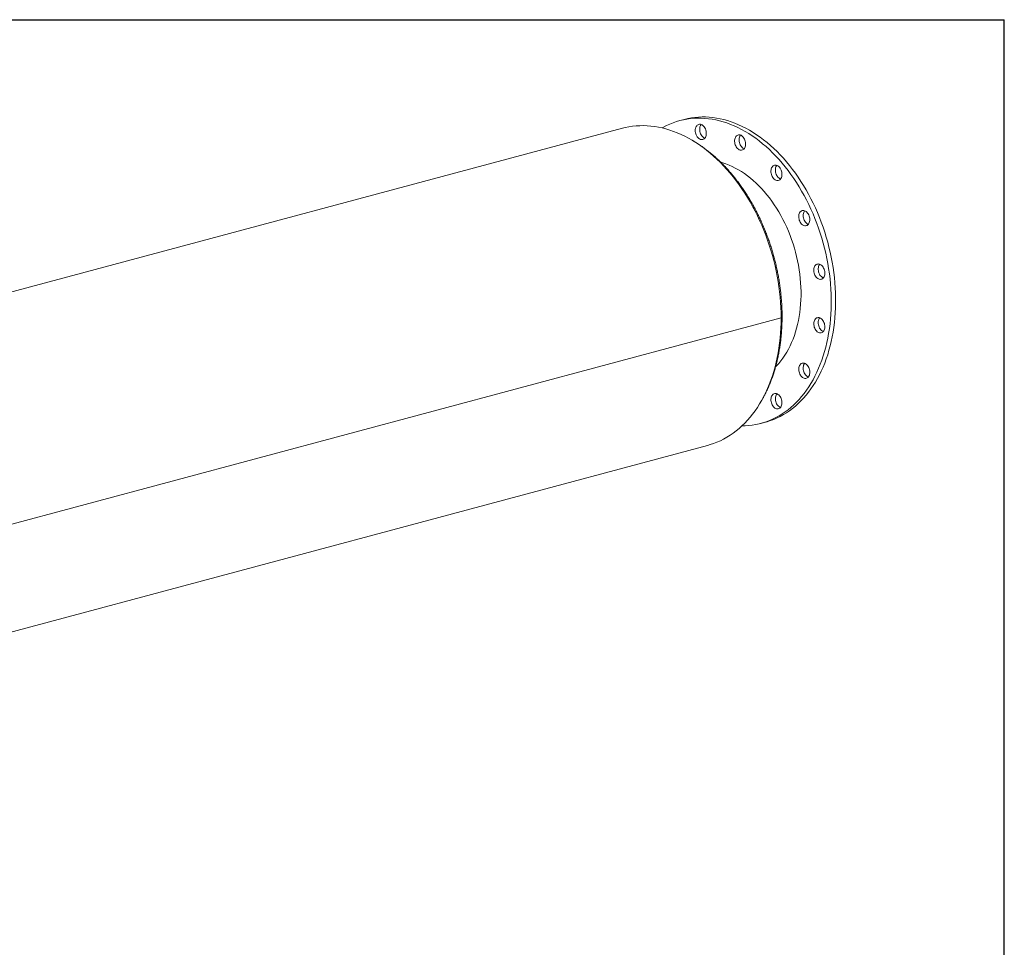
# Model space of a CAD drawing. Units: inches. Extents: x 12 to 252, y 12 to 189.
# Drawn here: x 173 to 252, y 115 to 189 of the extents above; entities that cross this region are included whole.
import ezdxf

# ---------------------------------------------------------------- set-up
doc = ezdxf.new("R2010")
doc.units = ezdxf.units.IN
doc.header["$LTSCALE"] = 24
doc.header["$MEASUREMENT"] = 0
doc.layers.add('FORMAT', color=7, linetype='Continuous')

msp = doc.modelspace()

# ---------------------------------------------------------------- linework, layer by layer
at = {"color": 7, "linetype": 'Continuous', "lineweight": 15}
for p, q in [((226.4719, 181.0443), (226.1183, 180.9496)), ((221.5448, 180.3409), (154.7232, 162.4387)), ((234.1937, 165.2115), (167.3721, 147.3093)), ((234.1937, 165.2105), (167.3721, 147.3083)), ((234.1937, 165.2105), (234.1919, 165.211)), ((232.588, 156.8012), (232.9415, 156.8959)), ((161.5011, 137.1397), (228.3227, 155.0419))]:
    msp.add_line(p, q, dxfattribs=at)
at = {"color": 7, "linetype": 'Continuous', "lineweight": 15, "flags": 128}
for points in [[(224.7071, 180.3652), (224.8071, 180.4214), (225.0616, 180.5534), (225.3208, 180.6725), (225.5844, 180.7786), (225.8523, 180.8715), (226.124, 180.9511), (226.3992, 181.0174), (226.6777, 181.0703), (226.9592, 181.1097), (227.2434, 181.1356), (227.5298, 181.1479), (227.8183, 181.1467), (228.1085, 181.1319), (228.4, 181.1036), (228.6926, 181.0617), (228.9859, 181.0064), (229.2797, 180.9377), (229.5735, 180.8557), (229.8671, 180.7604), (230.1601, 180.652), (230.4522, 180.5305), (230.7431, 180.3962), (231.0325, 180.2492), (231.32, 180.0896), (231.6053, 179.9176), (231.8881, 179.7334), (232.1682, 179.5372), (232.4451, 179.3292), (232.7186, 179.1096), (232.9884, 178.8788), (233.2542, 178.6369), (233.5157, 178.3842), (233.7726, 178.121), (234.0245, 177.8476), (234.2714, 177.5642), (234.5128, 177.2713), (234.7484, 176.9691), (234.9782, 176.6579), (235.2017, 176.3382), (235.4187, 176.0102), (235.6291, 175.6743), (235.8325, 175.3309), (236.0287, 174.9803), (236.2176, 174.6231), (236.3989, 174.2594), (236.5724, 173.8898), (236.7379, 173.5147), (236.8952, 173.1345), (237.0443, 172.7495), (237.1848, 172.3603), (237.3167, 171.9672), (237.4397, 171.5707), (237.5539, 171.1712), (237.6589, 170.7692), (237.7548, 170.365), (237.8414, 169.9593), (237.9187, 169.5523), (237.9864, 169.1446), (238.0446, 168.7366), (238.0933, 168.3288), (238.1322, 167.9215), (238.1615, 167.5153), (238.181, 167.1106), (238.1908, 166.7079), (238.1908, 166.3075), (238.181, 165.91), (238.1615, 165.5158), (238.1322, 165.1253), (238.0933, 164.7389), (238.0446, 164.3571), (237.9864, 163.9803), (237.9187, 163.6089), (237.8414, 163.2433), (237.7548, 162.884), (237.6589, 162.5312), (237.5539, 162.1855), (237.4397, 161.8472), (237.3167, 161.5166), (237.1848, 161.1942), (237.0443, 160.8802), (236.8952, 160.5751), (236.7379, 160.2792), (236.5724, 159.9928), (236.3989, 159.7161), (236.2176, 159.4496), (236.0287, 159.1936), (235.8325, 158.9482), (235.6291, 158.7138), (235.4187, 158.4906), (235.2017, 158.2789), (234.9782, 158.0789), (234.7484, 157.8908), (234.5128, 157.7149), (234.2714, 157.5513), (234.0245, 157.4002), (233.7726, 157.2618), (233.5157, 157.1363), (233.2542, 157.0237), (232.9884, 156.9242), (232.7186, 156.8379), (232.4451, 156.7649), (232.1682, 156.7053), (231.8881, 156.6591), (231.6053, 156.6265), (231.32, 156.6074), (231.0735, 156.6018)], [(226.4719, 181.0443), (226.4775, 181.0458), (226.7528, 181.1121), (227.0313, 181.165), (227.3128, 181.2044), (227.5969, 181.2303), (227.8834, 181.2426), (228.1718, 181.2414), (228.462, 181.2266), (228.7536, 181.1983), (229.0462, 181.1565), (229.3395, 181.1012), (229.6332, 181.0324), (229.9271, 180.9504), (230.2206, 180.8551), (230.5136, 180.7467), (230.8058, 180.6253), (231.0967, 180.491), (231.386, 180.3439), (231.6735, 180.1843), (231.9589, 180.0123), (232.2417, 179.8281), (232.5217, 179.6319), (232.7987, 179.4239), (233.0722, 179.2044), (233.342, 178.9735), (233.6078, 178.7316), (233.8692, 178.4789), (234.1261, 178.2157), (234.3781, 177.9423), (234.6249, 177.659), (234.8663, 177.366), (235.102, 177.0638), (235.3317, 176.7527), (235.5552, 176.4329), (235.7723, 176.1049), (235.9826, 175.769), (236.186, 175.4256), (236.3823, 175.0751), (236.5711, 174.7178), (236.7524, 174.3542), (236.9259, 173.9846), (237.0914, 173.6094), (237.2488, 173.2292), (237.3978, 172.8442), (237.5383, 172.455), (237.6702, 172.0619), (237.7933, 171.6654), (237.9074, 171.2659), (238.0125, 170.8639), (238.1084, 170.4598), (238.195, 170.054), (238.2722, 169.647), (238.34, 169.2393), (238.3982, 168.8313), (238.4468, 168.4235), (238.4858, 168.0162), (238.515, 167.61), (238.5345, 167.2054), (238.5443, 166.8026), (238.5443, 166.4023), (238.5345, 166.0048), (238.515, 165.6105), (238.4858, 165.22), (238.4468, 164.8336), (238.3982, 164.4518), (238.34, 164.075), (238.2722, 163.7036), (238.195, 163.338), (238.1084, 162.9787), (238.0125, 162.626), (237.9074, 162.2802), (237.7933, 161.9419), (237.6702, 161.6113), (237.5383, 161.2889), (237.3978, 160.975), (237.2488, 160.6699), (237.0914, 160.3739), (236.9259, 160.0875), (236.7524, 159.8109), (236.5711, 159.5444), (236.3823, 159.2883), (236.186, 159.0429), (235.9826, 158.8085), (235.7723, 158.5853), (235.5552, 158.3736), (235.3317, 158.1736), (235.102, 157.9855), (234.8663, 157.8096), (234.6249, 157.646), (234.3781, 157.4949), (234.1261, 157.3565), (233.8692, 157.231), (233.6078, 157.1184), (233.342, 157.0189), (233.0722, 156.9326), (232.9415, 156.8959)], [(221.5448, 180.3409), (221.7583, 180.394), (222.0431, 180.4522), (222.331, 180.4969), (222.6216, 180.5281), (222.9147, 180.5456), (223.2099, 180.5496), (223.507, 180.5399), (223.8055, 180.5165), (224.1053, 180.4796), (224.4059, 180.4292), (224.7071, 180.3652), (225.0086, 180.2878), (225.3099, 180.1971), (225.6109, 180.0931), (225.9111, 179.9759), (226.2103, 179.8458), (226.5082, 179.7028), (226.8043, 179.547), (227.0985, 179.3787), (227.3905, 179.198), (227.6798, 179.0051), (227.9661, 178.8002), (228.2493, 178.5835), (228.529, 178.3553), (228.8048, 178.1158), (229.0766, 177.8652), (229.344, 177.6039), (229.6067, 177.332), (229.8644, 177.05), (230.1169, 176.758), (230.3639, 176.4564), (230.6052, 176.1455), (230.8404, 175.8257), (231.0694, 175.4972), (231.2919, 175.1605), (231.5077, 174.8159), (231.7165, 174.4637), (231.9181, 174.1043), (232.1123, 173.7381), (232.2989, 173.3656), (232.4776, 172.987), (232.6484, 172.6028), (232.8111, 172.2134), (232.9653, 171.8192), (233.1111, 171.4206), (233.2482, 171.0181), (233.3764, 170.6121), (233.4958, 170.2029), (233.606, 169.7911), (233.7071, 169.3771), (233.7989, 168.9613), (233.8813, 168.5441), (233.9541, 168.126), (234.0175, 167.7075), (234.0712, 167.289), (234.1152, 166.8709), (234.1495, 166.4536), (234.174, 166.0377), (234.1888, 165.6235), (234.1937, 165.2115)], [(227.342, 180.1628), (227.347, 180.2512), (227.3617, 180.335), (227.3858, 180.4123), (227.4188, 180.4814), (227.46, 180.5408), (227.5084, 180.589), (227.563, 180.6251), (227.6225, 180.6482), (227.6856, 180.6578), (227.7509, 180.6537), (227.817, 180.636), (227.8823, 180.6051), (227.9454, 180.5617), (228.0049, 180.5067), (228.0595, 180.4414), (228.1079, 180.3672), (228.1491, 180.2858), (228.1821, 180.199), (228.2063, 180.1088), (228.221, 180.0171), (228.2259, 179.926), (228.221, 179.8376), (228.2063, 179.7538), (228.1821, 179.6765), (228.1491, 179.6074), (228.1079, 179.548), (228.0595, 179.4998), (228.0049, 179.4637), (227.9454, 179.4406), (227.8823, 179.431), (227.817, 179.4351), (227.7509, 179.4528), (227.6856, 179.4837), (227.6225, 179.5271), (227.563, 179.5821), (227.5084, 179.6474), (227.46, 179.7216), (227.4188, 179.803), (227.3858, 179.8898), (227.3617, 179.9801), (227.347, 180.0717), (227.342, 180.1628)], [(228.1068, 179.5467), (228.1045, 179.5475), (228.0392, 179.5784), (227.9761, 179.6219), (227.9165, 179.6768), (227.862, 179.7422), (227.8136, 179.8164), (227.7724, 179.8978), (227.7393, 179.9845), (227.7152, 180.0748), (227.7005, 180.1665), (227.6956, 180.2575)], [(230.514, 179.5434), (230.5438, 179.6158), (230.582, 179.679), (230.6278, 179.7315), (230.6802, 179.7722), (230.738, 179.8003), (230.8, 179.815), (230.8646, 179.8161), (230.9306, 179.8034), (230.9963, 179.7774), (231.0605, 179.7386), (231.1215, 179.6878), (231.1781, 179.6262), (231.2289, 179.5551), (231.2729, 179.4762), (231.3091, 179.3913), (231.3367, 179.3021), (231.3549, 179.2107), (231.3636, 179.1192), (231.3623, 179.0295), (231.3513, 178.9437), (231.3306, 178.8638), (231.3009, 178.7914), (231.2626, 178.7283), (231.2168, 178.6757), (231.1644, 178.635), (231.1066, 178.6069), (231.0447, 178.5922), (230.98, 178.5912), (230.9141, 178.6038), (230.8483, 178.6298), (230.7842, 178.6686), (230.7232, 178.7194), (230.6666, 178.781), (230.6157, 178.8521), (230.5717, 178.931), (230.5355, 179.016), (230.508, 179.1051), (230.4897, 179.1965), (230.4811, 179.2881), (230.4823, 179.3777), (230.4934, 179.4635), (230.514, 179.5434)], [(231.2451, 178.7059), (231.2018, 178.7245), (231.1377, 178.7634), (231.0767, 178.8141), (231.0201, 178.8758), (230.9693, 178.9468), (230.9253, 179.0257), (230.8891, 179.1107), (230.8615, 179.1999), (230.8432, 179.2912), (230.8346, 179.3828), (230.8359, 179.4724), (230.8469, 179.5582), (230.8676, 179.6382)], [(229.3808, 177.6292), (229.5413, 177.5826), (229.792, 177.4987), (230.0419, 177.4018), (230.2908, 177.2919), (230.5383, 177.1691), (230.784, 177.0337), (231.0275, 176.8859), (231.2685, 176.7259), (231.5065, 176.5539), (231.7413, 176.3703), (231.9724, 176.1752), (232.1995, 175.969), (232.4223, 175.7521), (232.6404, 175.5246), (232.8536, 175.287), (233.0613, 175.0397), (233.2635, 174.7829), (233.4597, 174.5172), (233.6496, 174.2429), (233.833, 173.9604), (234.0096, 173.6702), (234.179, 173.3726), (234.3412, 173.0682), (234.4957, 172.7575), (234.6424, 172.4408), (234.781, 172.1187), (234.9114, 171.7916), (235.0333, 171.4601), (235.1466, 171.1247), (235.251, 170.7858), (235.3465, 170.4441), (235.4328, 170.0999), (235.5099, 169.7539), (235.5776, 169.4065), (235.6358, 169.0584), (235.6845, 168.7099), (235.7235, 168.3617), (235.7528, 168.0143), (235.7724, 167.6682), (235.7822, 167.324), (235.7822, 166.9821), (235.7724, 166.643), (235.7528, 166.3074), (235.7235, 165.9757), (235.6845, 165.6484), (235.6358, 165.3261), (235.5776, 165.0091), (235.5099, 164.698), (235.4328, 164.3933), (235.3465, 164.0954), (235.251, 163.8048), (235.1466, 163.5219), (235.0333, 163.2471), (234.9114, 162.981), (234.781, 162.7238), (234.6424, 162.476), (234.4957, 162.2379), (234.3412, 162.0099), (234.179, 161.7924), (234.0096, 161.5857), (233.833, 161.39), (233.7536, 161.308)], [(233.5093, 177.2999), (233.5593, 177.3452), (233.6153, 177.3781), (233.6758, 177.3979), (233.7396, 177.4041), (233.8053, 177.3966), (233.8713, 177.3755), (233.9362, 177.3414), (233.9985, 177.295), (234.0569, 177.2373), (234.1101, 177.1696), (234.1568, 177.0935), (234.196, 177.0105), (234.2269, 176.9227), (234.2487, 176.8319), (234.2609, 176.7402), (234.2634, 176.6496), (234.256, 176.5621), (234.2389, 176.4798), (234.2125, 176.4044), (234.1774, 176.3376), (234.1343, 176.2809), (234.0842, 176.2356), (234.0283, 176.2027), (233.9677, 176.183), (233.9039, 176.1768), (233.8383, 176.1843), (233.7723, 176.2053), (233.7074, 176.2394), (233.6451, 176.2859), (233.5867, 176.3436), (233.5335, 176.4113), (233.4868, 176.4874), (233.4476, 176.5703), (233.4167, 176.6582), (233.3949, 176.749), (233.3826, 176.8407), (233.3802, 176.9313), (233.3875, 177.0187), (233.4046, 177.1011), (233.4311, 177.1765), (233.4662, 177.2433), (233.5093, 177.2999)], [(234.1446, 176.2927), (234.1259, 176.3), (234.061, 176.3342), (233.9986, 176.3806), (233.9402, 176.4383), (233.8871, 176.506), (233.8404, 176.5821), (233.8011, 176.665), (233.7703, 176.7529), (233.7485, 176.8437), (233.7362, 176.9354), (233.7337, 177.026), (233.7411, 177.1134), (233.7582, 177.1958), (233.7846, 177.2712), (233.8198, 177.338), (233.8525, 177.3829)], [(235.8718, 173.7739), (235.9346, 173.7852), (235.9997, 173.7828), (236.0657, 173.7668), (236.1312, 173.7375), (236.1947, 173.6956), (236.2547, 173.642), (236.31, 173.5779), (236.3592, 173.5047), (236.4014, 173.4242), (236.4355, 173.3379), (236.4607, 173.248), (236.4766, 173.1564), (236.4828, 173.0651), (236.4791, 172.9763), (236.4656, 172.8918), (236.4426, 172.8136), (236.4107, 172.7434), (236.3705, 172.6827), (236.3229, 172.6331), (236.269, 172.5954), (236.2101, 172.5706), (236.1473, 172.5593), (236.0822, 172.5617), (236.0162, 172.5777), (235.9507, 172.607), (235.8872, 172.6489), (235.8272, 172.7025), (235.7719, 172.7666), (235.7226, 172.8398), (235.6805, 172.9204), (235.6464, 173.0066), (235.6211, 173.0965), (235.6052, 173.1881), (235.5991, 173.2794), (235.6028, 173.3683), (235.6163, 173.4527), (235.6392, 173.531), (235.6712, 173.6012), (235.7114, 173.6618), (235.759, 173.7115), (235.8128, 173.7491), (235.8718, 173.7739)], [(236.3638, 172.6745), (236.3042, 172.7017), (236.2408, 172.7436), (236.1807, 172.7972), (236.1255, 172.8613), (236.0762, 172.9345), (236.0341, 173.0151), (236, 173.1013), (235.9747, 173.1912), (235.9588, 173.2829), (235.9526, 173.3741), (235.9563, 173.463), (235.9698, 173.5475), (235.9928, 173.6257), (236.0247, 173.6959), (236.065, 173.7565), (236.0717, 173.7647)], [(237.2419, 169.5021), (237.3078, 169.4777), (237.3722, 169.4404), (237.4337, 169.3911), (237.4909, 169.3308), (237.5425, 169.2608), (237.5875, 169.1828), (237.6247, 169.0985), (237.6533, 169.0097), (237.6728, 168.9185), (237.6826, 168.8269), (237.6826, 168.7369), (237.6728, 168.6505), (237.6533, 168.5697), (237.6247, 168.4963), (237.5875, 168.4319), (237.5425, 168.378), (237.4909, 168.3357), (237.4337, 168.3061), (237.3722, 168.2896), (237.3078, 168.2869), (237.2419, 168.2978), (237.1761, 168.3222), (237.1117, 168.3594), (237.0502, 168.4088), (236.993, 168.4691), (236.9413, 168.5391), (236.8964, 168.6171), (236.8592, 168.7014), (236.8305, 168.7902), (236.8111, 168.8814), (236.8012, 168.973), (236.8012, 169.063), (236.8111, 169.1494), (236.8305, 169.2302), (236.8592, 169.3036), (236.8964, 169.368), (236.9413, 169.4219), (236.993, 169.4642), (237.0502, 169.4938), (237.1117, 169.5102), (237.1761, 169.513), (237.2419, 169.5021)], [(237.5647, 168.4022), (237.5296, 168.4169), (237.4652, 168.4542), (237.4037, 168.5035), (237.3465, 168.5638), (237.2949, 168.6338), (237.25, 168.7118), (237.2128, 168.7961), (237.1841, 168.8849), (237.1646, 168.9761), (237.1548, 169.0677), (237.1548, 169.1577), (237.1646, 169.2441), (237.1841, 169.3249), (237.2128, 169.3983), (237.25, 169.4627), (237.2727, 169.4924)], [(234.1937, 165.2105), (234.1888, 164.8012), (234.1741, 164.3949), (234.1496, 163.9921), (234.1153, 163.5932), (234.0713, 163.1987), (234.0176, 162.8089), (233.9543, 162.4243), (233.8814, 162.0453), (233.7991, 161.6723), (233.7073, 161.3056), (233.6063, 160.9457), (233.496, 160.593), (233.3767, 160.2478), (233.2485, 159.9104), (233.1114, 159.5813), (232.9657, 159.2609), (232.8114, 158.9493), (232.6488, 158.647), (232.4781, 158.3543), (232.2993, 158.0715), (232.1127, 157.7989), (231.9185, 157.5367), (231.717, 157.2854), (231.5082, 157.045), (231.2924, 156.816), (231.07, 156.5984), (230.841, 156.3926), (230.6057, 156.1988), (230.3645, 156.0172), (230.1175, 155.8479), (229.865, 155.6912), (229.6073, 155.5472), (229.3446, 155.4161), (229.0772, 155.298), (228.8055, 155.193), (228.5296, 155.1013), (228.3227, 155.0419)], [(237.4111, 165.1349), (237.47, 165.0785), (237.5239, 165.012), (237.5715, 164.9368), (237.6117, 164.8547), (237.6436, 164.7673), (237.6666, 164.6768), (237.6801, 164.5851), (237.6838, 164.4943), (237.6776, 164.4063), (237.6617, 164.3232), (237.6365, 164.2468), (237.6024, 164.1789), (237.5602, 164.1209), (237.511, 164.0741), (237.4557, 164.0396), (237.3957, 164.0182), (237.3322, 164.0102), (237.2667, 164.016), (237.2007, 164.0354), (237.1356, 164.0679), (237.0728, 164.1129), (237.0138, 164.1692), (236.96, 164.2358), (236.9124, 164.3109), (236.8722, 164.3931), (236.8402, 164.4804), (236.8173, 164.571), (236.8038, 164.6627), (236.8001, 164.7535), (236.8062, 164.8415), (236.8221, 164.9246), (236.8474, 165.001), (236.8815, 165.0689), (236.9236, 165.1269), (236.9729, 165.1737), (237.0282, 165.2082), (237.0882, 165.2296), (237.1517, 165.2375), (237.2172, 165.2317), (237.2832, 165.2124), (237.3483, 165.1798), (237.4111, 165.1349)], [(237.5647, 164.1262), (237.5542, 164.1301), (237.4891, 164.1627), (237.4264, 164.2076), (237.3674, 164.264), (237.3135, 164.3305), (237.266, 164.4057), (237.2257, 164.4878), (237.1938, 164.5752), (237.1708, 164.6657), (237.1573, 164.7574), (237.1536, 164.8483), (237.1598, 164.9362), (237.1757, 165.0193), (237.201, 165.0957), (237.2351, 165.1636), (237.2727, 165.2164)], [(236.3534, 161.3372), (236.3965, 161.2574), (236.4317, 161.1718), (236.4581, 161.0822), (236.4752, 160.9907), (236.4826, 160.8993), (236.4801, 160.81), (236.4678, 160.7249), (236.446, 160.6458), (236.4151, 160.5745), (236.3759, 160.5126), (236.3292, 160.4614), (236.2761, 160.4222), (236.2177, 160.3958), (236.1553, 160.3828), (236.0904, 160.3835), (236.0244, 160.3978), (235.9588, 160.4254), (235.895, 160.4658), (235.8344, 160.518), (235.7785, 160.5809), (235.7284, 160.653), (235.6854, 160.7328), (235.6502, 160.8184), (235.6238, 160.908), (235.6067, 160.9995), (235.5993, 161.0909), (235.6018, 161.1802), (235.6141, 161.2653), (235.6359, 161.3444), (235.6667, 161.4157), (235.706, 161.4776), (235.7527, 161.5287), (235.8058, 161.5679), (235.8642, 161.5943), (235.9266, 161.6074), (235.9915, 161.6067), (236.0575, 161.5924), (236.1231, 161.5647), (236.1869, 161.5243), (236.2474, 161.4721), (236.3034, 161.4093), (236.3534, 161.3372)], [(236.3638, 160.4974), (236.3123, 160.5202), (236.2485, 160.5606), (236.188, 160.6128), (236.1321, 160.6756), (236.082, 160.7477), (236.0389, 160.8275), (236.0038, 160.9131), (235.9773, 161.0027), (235.9603, 161.0942), (235.9529, 161.1856), (235.9553, 161.2749), (235.9676, 161.36), (235.9894, 161.4391), (236.0203, 161.5104), (236.0595, 161.5723), (236.0717, 161.5875)], [(234.2301, 158.687), (234.2507, 158.596), (234.2618, 158.5043), (234.263, 158.414), (234.2544, 158.3271), (234.2361, 158.2455), (234.2086, 158.1711), (234.1724, 158.1055), (234.1284, 158.0502), (234.0775, 158.0064), (234.0209, 157.9751), (233.9599, 157.957), (233.8958, 157.9525), (233.83, 157.9617), (233.7641, 157.9845), (233.6994, 158.0202), (233.6375, 158.0681), (233.5797, 158.1271), (233.5273, 158.1959), (233.4815, 158.273), (233.4432, 158.3566), (233.4135, 158.445), (233.3928, 158.536), (233.3818, 158.6277), (233.3805, 158.718), (233.3892, 158.8049), (233.4074, 158.8865), (233.435, 158.9609), (233.4712, 159.0265), (233.5152, 159.0818), (233.566, 159.1256), (233.6226, 159.1569), (233.6836, 159.175), (233.7478, 159.1795), (233.8135, 159.1703), (233.8795, 159.1475), (233.9441, 159.1118), (234.0061, 159.0639), (234.0639, 159.0049), (234.1163, 158.9361), (234.1621, 158.859), (234.2003, 158.7754), (234.2301, 158.687)], [(234.1446, 158.0683), (234.1177, 158.0792), (234.053, 158.1149), (233.9911, 158.1628), (233.9333, 158.2218), (233.8809, 158.2906), (233.835, 158.3677), (233.7968, 158.4514), (233.767, 158.5397), (233.7464, 158.6307), (233.7353, 158.7224), (233.7341, 158.8127), (233.7427, 158.8996), (233.761, 158.9812), (233.7885, 159.0556), (233.8247, 159.1212), (233.8525, 159.1585)]]:
    msp.add_lwpolyline(points, dxfattribs=at)
at = {"color": 7, "linetype": 'Continuous', "lineweight": 15}
for centre, radius, start, end in [((228.2709, 180.2852), 0.576, 142.374495, 182.756681), ((231.3154, 179.4978), 0.4693, 140.541167, 162.601789)]:
    msp.add_arc(centre, radius, start, end, dxfattribs=at)
msp.add_open_spline([(232.6811, 158.7081), (232.6991, 158.7388), (232.7717, 158.8626), (232.8912, 159.0882), (233.0394, 159.3845), (233.1792, 159.6895), (233.3111, 160.002), (233.435, 160.322), (233.5507, 160.649), (233.658, 160.9827), (233.757, 161.3229), (233.8475, 161.6692), (233.9294, 162.0212), (234.0027, 162.3786), (234.0672, 162.741), (234.123, 163.1082), (234.17, 163.4797), (234.2082, 163.8552), (234.2375, 164.2343), (234.2579, 164.6168), (234.2694, 165.0021), (234.272, 165.3899), (234.2656, 165.78), (234.2504, 166.1718), (234.2264, 166.5651), (234.1934, 166.9594), (234.1517, 167.3544), (234.1012, 167.7497), (234.042, 168.145), (233.9741, 168.5398), (233.8976, 168.9338), (233.8126, 169.3266), (233.7192, 169.7178), (233.6174, 170.1072), (233.5074, 170.4942), (233.3892, 170.8786), (233.263, 171.2599), (233.1289, 171.6379), (232.987, 172.0121), (232.8374, 172.3823), (232.6803, 172.7479), (232.5158, 173.1088), (232.3441, 173.4646), (232.1653, 173.8148), (231.9796, 174.1592), (231.7872, 174.4975), (231.5883, 174.8294), (231.383, 175.1544), (231.1714, 175.4724), (230.9539, 175.7829), (230.7307, 176.0858), (230.5018, 176.3806), (230.2675, 176.6672), (230.0282, 176.9452), (229.7838, 177.2144), (229.5348, 177.4745), (229.2813, 177.7252), (229.0235, 177.9663), (228.7618, 178.1975), (228.4963, 178.4187), (228.2273, 178.6296), (227.9551, 178.8299), (227.68, 179.0197), (227.402, 179.1977), (227.1907, 179.3261), (227.0716, 179.3916), (227.0467, 179.4053)], degree=3, knots=[0, 0, 0, 0, 0.0052646, 0.0212094, 0.0371624, 0.0531224, 0.0690882, 0.0850589, 0.1010335, 0.1170111, 0.1329909, 0.1489723, 0.1649548, 0.1809377, 0.1969206, 0.2129032, 0.2288851, 0.2448661, 0.2608462, 0.2768253, 0.2928031, 0.3087798, 0.3247553, 0.3407296, 0.3567028, 0.3726749, 0.3886461, 0.4046165, 0.4205861, 0.4365551, 0.4525235, 0.4684917, 0.4844596, 0.5004274, 0.5163953, 0.5323634, 0.5483319, 0.5643008, 0.5802703, 0.5962406, 0.6122117, 0.6281839, 0.6441572, 0.6601318, 0.6761077, 0.6920851, 0.7080639, 0.7240443, 0.7400262, 0.7560097, 0.7719947, 0.787981, 0.8039687, 0.8199575, 0.8359471, 0.8519373, 0.8679277, 0.8839178, 0.8999069, 0.9158944, 0.9318797, 0.947862, 0.9638401, 0.9798133, 0.9957802, 1, 1, 1, 1], dxfattribs=at)
at = {"layer": 'FORMAT'}
for p in [(11.9999, 189), (251.9999, 12)]:
    msp.add_line(p, (251.9999, 189), dxfattribs=at)

doc.saveas('drawing.dxf')
